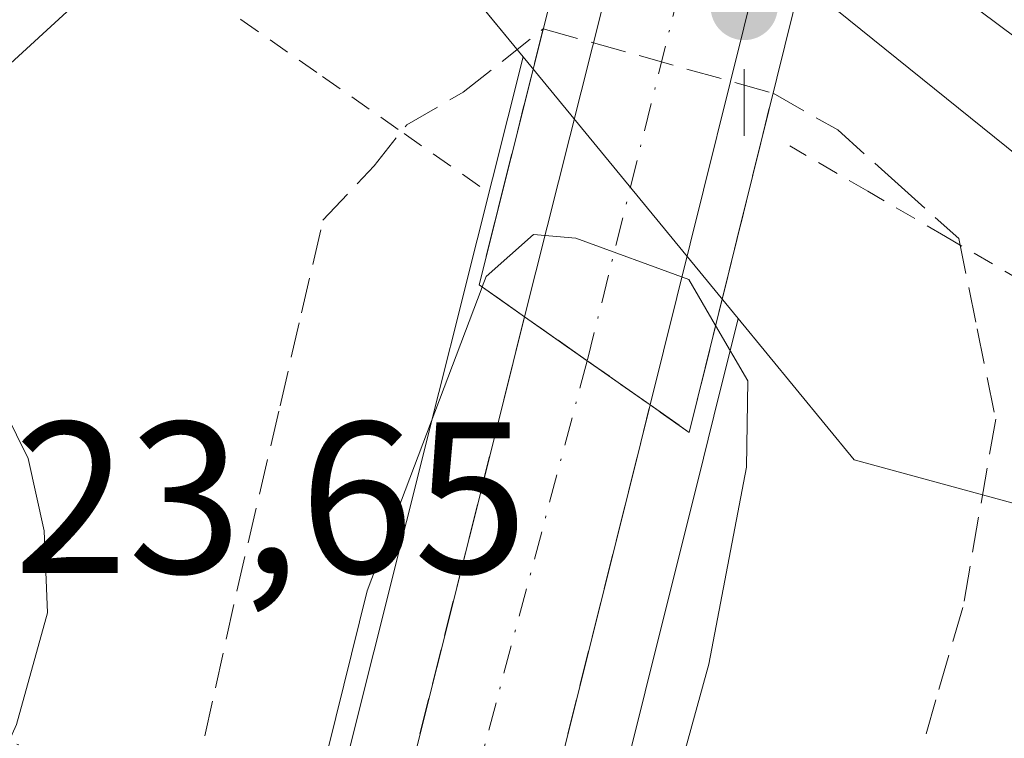
# Model space of a CAD drawing. Units: metres. Extents: x 598120 to 601597, y 4664339 to 4666708.
# Drawn here: x 601146 to 601192, y 4665639 to 4665672 of the extents above; entities that cross this region are included whole.
import ezdxf

# ---------------------------------------------------------------- set-up
doc = ezdxf.new("R2010")
doc.units = ezdxf.units.M
doc.header["$MEASUREMENT"] = 0
for name, pattern in [('DGN Style 2', [1.6480167562047852, 0.988810053722871, -0.6592067024819142]), ('DGN Style 3', [2.307223458686699, 1.648016756204785, -0.6592067024819142]), ('DGN Style 4', [2.6384748266838614, 1.318413404963828, -0.6592067024819142, 0.001648016756204785, -0.6592067024819142])]:
    doc.linetypes.add(name, pattern=pattern)
for name, color, linetype, lineweight in [('Alambrada', 7, 'DGN Style 2', 0), ('Arcén (en calzada doble)', 91, 'Continuous', 13), ('Carretera de calzada doble Cxs', 1, 'Continuous', 13), ('Carretera de calzada única Cxs', 7, 'Continuous', 13), ('Carretera de calzada única eje', 7, 'DGN Style 4', 0), ('Corriente artificial lineal oculto', 135, 'DGN Style 4', 13), ('Cultivos herbáceos CxS', 92, 'Continuous', 0), ('Curva de nivel maestra', 30, 'Continuous', 30), ('Curva de nivel normal', 30, 'Continuous', 0), ('Núcleo urbano CxS', 7, 'Continuous', 0), ('Pastizal CxS', 92, 'Continuous', 0), ('Pista no pavimentada Cxs', 111, 'Continuous', 0), ('Puente Cxs', 1, 'Continuous', 13), ('Punto geodésico', 7, 'Continuous', 0), ('Rótulo de punto de cota en terreno', 7, 'Continuous', 0), ('Talud superficial', 30, 'DGN Style 3', 0)]:
    doc.layers.add(name, color=color, linetype=linetype, lineweight=lineweight)
doc.styles.add('Style-Arial', font='txt')

# ---------------------------------------------------------------- blocks, each defined once
blk = doc.blocks.new('*U11')
at = {"layer": 'Núcleo urbano CxS', "color": 7, "linetype": 'Continuous', "lineweight": 0}
blk.add_polyline3d([(601219.9457, 4665642.191099999, 326.2563999999985), (601184.7999, 4665651.781300001, 328.7915999999968), (601179.4232999999, 4665658.330499999, 329.5786999999983), (601169.4571000002, 4665670.469900001, 326.391300000003), (601160.2598000001, 4665681.672900001, 325.1499999999942), (601116.5126999998, 4665720.1051, 325.1971999999951)], dxfattribs=at)
blk = doc.blocks.new('*U17')
at = {"layer": 'Talud superficial', "color": 30, "linetype": 'DGN Style 3', "lineweight": 0}
for points in [[(601154.1900000004, 4665636.7301, 327.7035999999935), (601155.1900000004, 4665641.210100001, 327.7939999999944), (601156.1799999997, 4665645.690099999, 327.5518000000012), (601158.1799999997, 4665654.290100001, 327.1040000000066), (601159.1799999997, 4665658.600099999, 327.0317000000068), (601160.1699999999, 4665662.9001, 327.8491999999969), (601162.5504999999, 4665665.416999999, 330.1282000000065), (601164.0586000001, 4665667.322000001, 332.2617000000027), (601166.6780000003, 4665668.8301, 333.8408000000054), (601170.3881999999, 4665671.772100001, 329.6497999999993), (601167.4101, 4665659.9001, 331.8662999999942), (601169.5199999996, 4665658.420100001, 331.2921000000061), (601168.4600000001, 4665654.1801, 331.3503000000055), (601165.0700000003, 4665640.670100001, 331.4081000000006), (601163.9500000002, 4665636.170100001, 331.4137999999948)], [(601170.4100000003, 4665634.5601, 331.6652999999933), (601171.5300000003, 4665639.0701, 331.7782000000007), (601172.6600000003, 4665643.5701, 331.8451999999961), (601173.7800000003, 4665648.0801, 331.804999999993), (601174.9100000003, 4665652.5801, 331.9444999999978), (601175.3399999999, 4665654.3301, 332.3179999999993), (601177.1601, 4665653.050100001, 332.1258999999991), (601181.0443000002, 4665668.790100001, 327.3920999999973), (601184.0499999998, 4665667.0801, 327.4067000000068), (601186.8499999996, 4665664.5601, 328.8087999999989), (601189.6600000003, 4665662.040100001, 328.8203999999969), (601190.5099999999, 4665657.860099999, 330.7051999999967), (601191.3700000001, 4665653.670100001, 327.5527000000002), (601189.8499999996, 4665644.9301, 326.5924999999988), (601188.5999999996, 4665640.6501, 326.8055000000023), (601187.3499999996, 4665636.360099999, 326.7388000000064)]]:
    blk.add_polyline3d(points, dxfattribs=at)
blk.add_3dface([(601175.3399999999, 4665654.3301, 332.3179999999993), (601169.5199999996, 4665658.420100001, 331.2921000000061), (601172.4301000005, 4665656.380100001, 331.7125999999989)], dxfattribs=at)
blk = doc.blocks.new('5PGEO')
at = {"layer": 'Punto geodésico', "linetype": 'Continuous', "lineweight": 0}
h = blk.add_hatch(color=5, dxfattribs=at)
edge = h.paths.add_edge_path()
edge.add_ellipse((9.672975540161133e-05, -1.615428924560547e-05), major_axis=(-0.1095731434929149, -0.1110710692347192), ratio=0.9994222409660306, start_angle=0, end_angle=360)
at = {"layer": 'Punto geodésico', "color": 5, "linetype": 'Continuous', "lineweight": 0}
for p, q in [((0, 0.291), (0, 0.6)), ((-0.292, 0), (-0.6, 0)), ((0.291, 0), (0.6, 0)), ((0, -0.291), (0, -0.6))]:
    blk.add_line(p, q, dxfattribs=at)
blk = doc.blocks.new('*U20')
at = {"layer": 'Carretera de calzada única Cxs', "color": 7, "linetype": 'Continuous', "lineweight": 13}
blk.add_polyline3d([(601111.8233000003, 4665426.620100001, 330.0838999999978), (601127.1401000004, 4665488.2601, 328.7642000000051), (601133.6533000004, 4665514.4301, 328.4285999999993), (601136.2433000002, 4665524.870100001, 328.4254999999976), (601138.1700999998, 4665532.620100001, 328.5844999999972), (601154.9200999998, 4665600.140100001, 330.5384999999951), (601168.4600999998, 4665654.1801, 331.3503000000055), (601169.5201000003, 4665658.420100001, 331.2921000000061), (601172.4301000005, 4665656.380100001, 331.7125999999989), (601175.3400999998, 4665654.3301, 332.3179999999993), (601174.9101, 4665652.5801, 331.9444999999978), (601161.4101, 4665598.520099999, 330.8981000000058), (601144.6601, 4665531.0101, 328.7695999999996), (601103.6501000002, 4665366.040100001, 331.3307000000059)], dxfattribs=at)

msp = doc.modelspace()

# ---------------------------------------------------------------- linework, layer by layer
at = {"layer": 'Alambrada', "color": 7, "linetype": 'DGN Style 2', "lineweight": 0}
for points in [[(601120.8743000003, 4665715.651500001, 325.3407000000007), (601123.5787000004, 4665712.2029, 325.0522000000055), (601126.2829, 4665708.7543, 324.847299999994), (601128.9870999996, 4665705.3057, 324.7439000000013), (601131.6914999997, 4665701.857100001, 324.5169000000024), (601134.3957000002, 4665698.408700001, 324.4416999999958), (601137.1001000004, 4665694.960100001, 324.3788000000059), (601140.3117000004, 4665691.1667, 324.3350999999966), (601143.5232999995, 4665687.373299999, 324.3677000000025), (601146.7351000002, 4665683.5801, 324.4933000000019), (601149.9467000002, 4665679.786699999, 324.8279000000039), (601153.1583000004, 4665675.9933, 325.2299999999959), (601156.3701, 4665672.200099999, 325.3935999999958), (601160.1533000004, 4665669.556700001, 327.3199000000022), (601163.9367000004, 4665666.9133, 331.9910999999993), (601167.7200999996, 4665664.270099999, 334.248900000006)], [(601192.6451000003, 4665660.040100001, 327.1349999999948), (601189.0401, 4665662.140100001, 329.2930000000051), (601185.4351000005, 4665664.2401, 329.4918000000035), (601181.8300999999, 4665666.340100001, 328.4906999999948)]]:
    msp.add_polyline3d(points, dxfattribs=at)
at = {"layer": 'Arcén (en calzada doble)', "color": 91, "linetype": 'Continuous', "lineweight": 13}
msp.add_polyline3d([(601182.3300999999, 4665674.0001, 327.1324000000022), (601264.2001, 4665608.030099999, 326.6276000000071)], dxfattribs=at)
at = {"layer": 'Carretera de calzada doble Cxs', "color": 1, "linetype": 'Continuous', "lineweight": 13, "extrusion": (0.5957240113099452, 0.7832377918028539, 0.177908582818754), "elevation": 4012532.883983272, "flags": 128}
msp.add_lwpolyline([(2346000.547520569, -725105.3089141365), (2346008.961406616, -725105.00445714), (2346012.840913731, -725104.5201306894)], dxfattribs=at)
at = {"layer": 'Carretera de calzada doble Cxs', "color": 1, "linetype": 'Continuous', "lineweight": 13}
msp.add_polyline3d([(601193.1798, 4665670.6997, 326.3209999999963), (601186.4501, 4665675.7501, 326.6205999999947), (601183.3101000005, 4665678.030099999, 327.0972000000039), (601184.3201000001, 4665682.130100001, 327.3552999999956), (601185.3300999999, 4665686.2301, 327.805600000007), (601191.1001000004, 4665682.040100001, 326.9621999999945), (601213.6700999998, 4665665.100099999, 326.1100000000006)], dxfattribs=at)
at = {"layer": 'Carretera de calzada única Cxs', "color": 7, "linetype": 'Continuous', "lineweight": 13, "extrusion": (0.01528383447062363, 0.06077143706545615, 0.9980346871932226), "elevation": 293057.5834874085, "flags": 128}
msp.add_lwpolyline([(554948.2343822296, -4662180.08067238), (554948.2343822295, -4662205.961606197)], dxfattribs=at)
at = {"layer": 'Carretera de calzada única Cxs', "color": 7, "linetype": 'Continuous', "lineweight": 13, "extrusion": (0.04504708978208332, 0.181131373898593, 0.9824266817894214), "elevation": 872504.0565372307, "flags": 128}
msp.add_lwpolyline([(542636.0925739243, -4590671.56711679), (542636.0925739245, -4590645.376232263)], dxfattribs=at)
at = {"layer": 'Carretera de calzada única Cxs', "color": 7, "linetype": 'Continuous', "lineweight": 13, "extrusion": (0.5691524462880719, 0.8210321347915913, 0.04440412732917526), "elevation": 4172827.3065984, "flags": 128}
msp.add_lwpolyline([(2164025.89518802, -185142.0777786183), (2164022.341408249, -185141.6568634488), (2164018.781931333, -185141.0508657231)], dxfattribs=at)
msp.add_lwpolyline([(2164025.89518802, -185142.0777786183), (2164022.341408249, -185141.6568634488), (2164018.781931333, -185141.0508657231)], dxfattribs=at)
at = {"layer": 'Carretera de calzada única Cxs', "color": 7, "linetype": 'Continuous', "lineweight": 13}
msp.add_polyline3d([(601181.5500999996, 4665679.300100001, 327.4294999999984), (601175.3400999998, 4665654.3301, 332.3179999999993), (601172.4301000005, 4665656.380100001, 331.7125999999989), (601169.5201000003, 4665658.420100001, 331.2921000000061), (601175.8201000001, 4665683.470100001, 329.670299999998), (601176.8400999998, 4665687.5601, 331.3407000000007), (601177.8602999998, 4665691.660399999, 329.084400000007), (601180.8501000004, 4665703.550100001, 328.290599999993), (601181.9101, 4665707.7401, 328.6821000000054), (601182.9600999998, 4665711.950099999, 327.2185000000027), (601186.0301000001, 4665724.190099999, 330.4952999999951), (601188.4301000005, 4665734.3201, 331.5304000000033), (601194.0500999996, 4665729.800100001, 331.8987000000052), (601192.3000999996, 4665722.640100001, 333.2044000000024), (601188.6501000002, 4665707.9001, 328.3154000000068), (601186.5502000004, 4665699.4802, 328.3062999999966), (601183.5804000003, 4665687.500499999, 328.036300000007), (601182.5601000005, 4665683.4001, 327.7244999999967)], close=True, dxfattribs=at)
for points in [[(601136.2433000002, 4665524.870100001, 328.4254999999976), (601138.1700999998, 4665532.620100001, 328.5844999999972), (601154.9200999998, 4665600.140100001, 330.5384999999951), (601168.4600999998, 4665654.1801, 331.3503000000055), (601169.5201000003, 4665658.420100001, 331.2921000000061)], [(601175.3400999998, 4665654.3301, 332.3179999999993), (601174.9101, 4665652.5801, 331.9444999999978), (601161.4101, 4665598.520099999, 330.8981000000058), (601144.6601, 4665531.0101, 328.7695999999996), (601103.6501000002, 4665366.040100001, 331.3307000000059)]]:
    msp.add_polyline3d(points, dxfattribs=at)
at = {"layer": 'Carretera de calzada única eje', "color": 7, "linetype": 'DGN Style 4', "lineweight": 0, "extrusion": (0.9704734861399656, -0.2412078202274178, 1.266805520129877e-05), "elevation": -541970.8971652341, "flags": 128}
msp.add_lwpolyline([(4672981.286699549, 338.7015172699178), (4672954.180043787, 335.6634172696689), (4672933.319704955, 336.3761172699174), (4672903.304147014, 338.5783172699061)], dxfattribs=at)
at = {"layer": 'Carretera de calzada única eje', "color": 7, "linetype": 'DGN Style 4', "lineweight": 0}
msp.add_polyline3d([(601172.4301000005, 4665656.380100001, 331.7125999999989), (601165.5201000003, 4665630.450099999, 331.5957000000053), (601155.1601, 4665586.200099999, 330.4293000000035), (601138.5201000003, 4665520.1601, 328.5243999999948), (601137.4149000002, 4665515.6393, 328.4814000000042)], dxfattribs=at)
at = {"layer": 'Corriente artificial lineal oculto', "color": 135, "linetype": 'DGN Style 4', "lineweight": 13, "extrusion": (0.3568330478356228, 0.934168173214488, 1.120028671997345e-05), "elevation": 4572999.836707501, "flags": 128}
msp.add_lwpolyline([(1103250.418670154, 279.0468906758877), (1103254.738657378, 280.4047906759755), (1103267.450405724, 278.6253906757509), (1103279.991609947, 274.6441906761992), (1103289.441536468, 274.1076906755844)], dxfattribs=at)
at = {"layer": 'Cultivos herbáceos CxS', "color": 92, "linetype": 'Continuous', "lineweight": 0}
for points in [[(600602.2155999999, 4666236.517899999, 321.1753999999929), (600678.2966, 4666137.754699999, 322.2921999999962), (600755.5549, 4666032.979499999, 321.8565999999992), (600848.6885000002, 4665933.4959, 322.2985000000044), (600895.1210000003, 4665888.129699999, 323.094299999997), (600919.3501000004, 4665864.456900001, 323.5978999999934), (601006.5154999997, 4665799.679400001, 324.1956000000064), (601041.0403000005, 4665774.021299999, 324.4863000000041), (601116.5126999998, 4665720.1051, 325.1971999999951), (601160.2598000001, 4665681.672900001, 325.1499999999942), (601169.4571000002, 4665670.469900001, 326.391300000003)], [(601116.5126999998, 4665720.1051, 325.1971999999951), (601160.2598000001, 4665681.672900001, 325.1499999999942), (601169.4571000002, 4665670.469900001, 326.391300000003), (601166.6108999997, 4665659.151900001, 328.7459999999992), (601166.6098999997, 4665659.147700001, 328.7464000000036), (601165.5499, 4665654.908500001, 329.2309999999998), (601152.0091000004, 4665600.865900001, 329.1742999999988), (601135.2587000001, 4665533.343699999, 327.8015000000014), (601133.3287000004, 4665525.593699999, 327.9272000000055), (601130.7385, 4665515.1533, 327.7198999999964), (601124.2287, 4665488.984099999, 327.2877000000008), (601108.9086999996, 4665427.3441, 330.3423000000039)], [(601169.4571000002, 4665670.469900001, 326.391300000003), (601166.6108999997, 4665659.151900001, 328.7459999999992), (601166.6098999997, 4665659.147700001, 328.7464000000036), (601165.5499, 4665654.908500001, 329.2309999999998), (601152.0091000004, 4665600.865900001, 329.1742999999988), (601135.2587000001, 4665533.343699999, 327.8015000000014), (601133.3287000004, 4665525.593699999, 327.9272000000055), (601130.7385, 4665515.1533, 327.7198999999964), (601124.2287, 4665488.984099999, 327.2877000000008), (601108.9086999996, 4665427.3441, 330.3423000000039), (601101.6952999998, 4665398.350500001, 330.680600000007)]]:
    msp.add_polyline3d(points, dxfattribs=at)
at = {"layer": 'Curva de nivel maestra', "color": 30, "linetype": 'Continuous', "lineweight": 30, "elevation": 325, "flags": 128}
msp.add_lwpolyline([(601144.5499999998, 4665669.1501), (601149.4000000004, 4665673.590100001), (601154.2199999997, 4665673.9101), (601157.0300000003, 4665674.5001), (601156.6299999999, 4665675.5801), (601155.6699999999, 4665676.670100001), (601155.6299999999, 4665679.9001), (601155.7699999996, 4665680.450099999), (601158.1200000001, 4665680.8201), (601162.2599999999, 4665682.2601), (601160.8899999997, 4665684.220100001), (601157.9100000003, 4665684.5701), (601155.4600000001, 4665686.460100001), (601149.2199999997, 4665693.5601), (601138.8099999996, 4665701.370100001)], dxfattribs=at)
at = {"layer": 'Curva de nivel normal', "color": 30, "linetype": 'Continuous', "lineweight": 0, "elevation": 330, "flags": 128}
for points in [[(601178.3827999998, 4665658.0053), (601178.3799999999, 4665658.0101), (601177.1399999997, 4665660.140100001), (601171.9000000004, 4665662.0601), (601169.9400000004, 4665662.2401), (601167.7400000002, 4665660.280099999), (601167.5614999998, 4665659.804199999), (601167.5599999996, 4665659.800100001), (601167.5584000006, 4665659.796)], [(601167.5584000006, 4665659.796), (601167.5568000004, 4665659.7918), (601162.2199999997, 4665645.700099999), (601155.3200000003, 4665617.8301), (601150.1799999997, 4665590.270099999), (601147.8799999999, 4665574.2601), (601148.4628, 4665574.109400001), (601151.6699999999, 4665573.280099999), (601154.9447999997, 4665572.4614), (601155.1100000005, 4665572.420100001), (601157.7699999996, 4665575.290100001), (601162.4699999997, 4665587.780099999), (601170.2300000006, 4665612.720100001), (601174.0300000003, 4665627.670100001), (601178.0599999996, 4665642.300100001), (601179.8200000003, 4665651.440099999), (601179.8799999999, 4665655.450099999), (601178.3827999998, 4665658.0053)]]:
    msp.add_lwpolyline(points, dxfattribs=at)
at = {"layer": 'Núcleo urbano CxS', "color": 7, "linetype": 'Continuous', "lineweight": 0, "extrusion": (-0.1261974891518089, 0.1537157392031075, 0.9800232983215355), "elevation": 641640.7801963818, "flags": 128}
msp.add_lwpolyline([(-3425159.910797469, -3160136.460824585), (-3425159.910797469, -3160120.434293657)], dxfattribs=at)
at = {"layer": 'Núcleo urbano CxS', "color": 7, "linetype": 'Continuous', "lineweight": 0}
for points in [[(600602.2155999999, 4666236.517899999, 321.1753999999929), (600678.2966, 4666137.754699999, 322.2921999999962), (600755.5549, 4666032.979499999, 321.8565999999992), (600848.6885000002, 4665933.4959, 322.2985000000044), (600895.1210000003, 4665888.129699999, 323.094299999997), (600919.3501000004, 4665864.456900001, 323.5978999999934), (601006.5154999997, 4665799.679400001, 324.1956000000064), (601041.0403000005, 4665774.021299999, 324.4863000000041), (601116.5126999998, 4665720.1051, 325.1971999999951), (601160.2598000001, 4665681.672900001, 325.1499999999942), (601169.4571000002, 4665670.469900001, 326.391300000003)], [(601169.4571000002, 4665670.469900001, 326.391300000003), (601166.6108999997, 4665659.151900001, 328.7459999999992), (601166.6098999997, 4665659.147700001, 328.7464000000036), (601165.5499, 4665654.908500001, 329.2309999999998), (601152.0091000004, 4665600.865900001, 329.1742999999988), (601135.2587000001, 4665533.343699999, 327.8015000000014), (601133.3287000004, 4665525.593699999, 327.9272000000055), (601130.7385, 4665515.1533, 327.7198999999964), (601124.2287, 4665488.984099999, 327.2877000000008), (601108.9086999996, 4665427.3441, 330.3423000000039), (601101.6952999998, 4665398.350500001, 330.680600000007)], [(601108.9086999996, 4665427.3441, 330.3423000000039), (601124.2287, 4665488.984099999, 327.2877000000008), (601130.7385, 4665515.1533, 327.7198999999964), (601133.3287000004, 4665525.593699999, 327.9272000000055), (601135.2587000001, 4665533.343699999, 327.8015000000014), (601152.0091000004, 4665600.865900001, 329.1742999999988), (601165.5499, 4665654.908500001, 329.2309999999998), (601166.6098999997, 4665659.147700001, 328.7464000000036), (601166.6108999997, 4665659.151900001, 328.7459999999992), (601169.4571000002, 4665670.469900001, 326.391300000003), (601179.4232999999, 4665658.330499999, 329.5786999999983), (601178.2978999997, 4665653.808300001, 331.2353000000003), (601178.2631000001, 4665653.675100001, 331.2847000000039), (601178.2534999996, 4665653.6143, 331.304999999993), (601177.8221000005, 4665651.858700001, 331.7733000000007), (601164.3213000001, 4665597.795499999, 330.6992999999929), (601147.5717000002, 4665530.2871, 328.8028999999952), (601136.5415000003, 4665485.916300001, 328.4352000000072), (601108.5258999999, 4665373.218699999, 331.2130999999936)], [(601179.4232999999, 4665658.330499999, 329.5786999999983), (601178.2978999997, 4665653.808300001, 331.2353000000003), (601178.2631000001, 4665653.675100001, 331.2847000000039), (601178.2534999996, 4665653.6143, 331.304999999993), (601177.8221000005, 4665651.858700001, 331.7733000000007), (601164.3213000001, 4665597.795499999, 330.6992999999929), (601147.5717000002, 4665530.2871, 328.8028999999952), (601136.5415000003, 4665485.916300001, 328.4352000000072), (601108.5258999999, 4665373.218699999, 331.2130999999936)], [(601179.4232999999, 4665658.330499999, 329.5786999999983), (601184.7999, 4665651.781300001, 328.7915999999968), (601219.9457, 4665642.191099999, 326.2563999999985), (601220.1774000004, 4665642.0066, 326.2589000000008), (601241.0903000003, 4665621.038100001, 326.0907000000007), (601274.6233000001, 4665590.458500001, 326.0384999999951), (601298.7311000006, 4665553.996099999, 326.507500000007), (601315.2012999998, 4665518.6755, 327.070200000002), (601324.1277000001, 4665478.7762, 327.5190000000002), (601328.0455, 4665462.0703, 327.5362000000023), (601337.8482999997, 4665438.704700001, 327.4156999999978), (601348.1376, 4665415.319300001, 327.2854999999981), (601362.1686000006, 4665389.595100001, 327.5947000000015)]]:
    msp.add_polyline3d(points, dxfattribs=at)
at = {"layer": 'Pastizal CxS', "color": 92, "linetype": 'Continuous', "lineweight": 0}
for points in [[(601199.9685000004, 4665274.416099999, 331.6198000000004), (601160.1464999998, 4665293.6413, 330.8614999999991), (601173.4779000003, 4665319.046900001, 330.0687000000034), (601174.1287000002, 4665341.554099999, 329.0408000000025), (601144.2528999997, 4665361.837300001, 329.3396000000066), (601109.4678999997, 4665368.317500001, 331.2525000000023), (601108.5258999999, 4665373.218699999, 331.2130999999936), (601136.5415000003, 4665485.916300001, 328.4352000000072), (601147.5717000002, 4665530.2871, 328.8028999999952), (601164.3213000001, 4665597.795499999, 330.6992999999929), (601177.8221000005, 4665651.858700001, 331.7733000000007), (601178.2534999996, 4665653.6143, 331.304999999993), (601178.2631000001, 4665653.675100001, 331.2847000000039), (601178.2978999997, 4665653.808300001, 331.2353000000003), (601179.4232999999, 4665658.330499999, 329.5786999999983), (601184.7999, 4665651.781300001, 328.7915999999968), (601219.9457, 4665642.191099999, 326.2563999999985)], [(601179.4232999999, 4665658.330499999, 329.5786999999983), (601178.2978999997, 4665653.808300001, 331.2353000000003), (601178.2631000001, 4665653.675100001, 331.2847000000039), (601178.2534999996, 4665653.6143, 331.304999999993), (601177.8221000005, 4665651.858700001, 331.7733000000007), (601164.3213000001, 4665597.795499999, 330.6992999999929), (601147.5717000002, 4665530.2871, 328.8028999999952), (601136.5415000003, 4665485.916300001, 328.4352000000072), (601108.5258999999, 4665373.218699999, 331.2130999999936)], [(601179.4232999999, 4665658.330499999, 329.5786999999983), (601184.7999, 4665651.781300001, 328.7915999999968), (601219.9457, 4665642.191099999, 326.2563999999985), (601220.1774000004, 4665642.0066, 326.2589000000008), (601241.0903000003, 4665621.038100001, 326.0907000000007), (601274.6233000001, 4665590.458500001, 326.0384999999951), (601298.7311000006, 4665553.996099999, 326.507500000007), (601315.2012999998, 4665518.6755, 327.070200000002), (601324.1277000001, 4665478.7762, 327.5190000000002), (601328.0455, 4665462.0703, 327.5362000000023), (601337.8482999997, 4665438.704700001, 327.4156999999978), (601348.1376, 4665415.319300001, 327.2854999999981), (601362.1686000006, 4665389.595100001, 327.5947000000015)]]:
    msp.add_polyline3d(points, dxfattribs=at)
at = {"layer": 'Pista no pavimentada Cxs', "color": 111, "linetype": 'Continuous', "lineweight": 0}
msp.add_polyline3d([(601043.4200999998, 4665719.350099999, 324.6284000000014), (601054.9101, 4665704.2601, 324.9477999999945), (601060.8000999996, 4665698.450099999, 324.966499999995), (601064.8701, 4665695.440099999, 324.9477999999945), (601069.1001000004, 4665692.970100001, 324.8994999999995), (601088.0800999999, 4665685.600099999, 325.0571000000054), (601101.7701000003, 4665679.380100001, 325.287599999996), (601130.0301000001, 4665665.1601, 325.7448000000004), (601142.1801000005, 4665658.300100001, 326.2695999999996), (601144.8501000004, 4665655.170100001, 326.1043000000063), (601146.5000999998, 4665651.850099999, 325.9453999999969), (601147.2500999998, 4665648.4901, 325.9627000000037), (601147.4001000002, 4665644.690099999, 325.9305000000023), (601145.9600999998, 4665639.5101, 325.9094999999944), (601139.1300999997, 4665624.290100001, 325.948000000004), (601136.7001, 4665617.7301, 326.022299999997), (601132.8701, 4665602.1801, 326.1257999999943), (601130.2801000001, 4665584.800100001, 326.3254000000015), (601128.5000999998, 4665567.6601, 326.5152999999991)], dxfattribs=at)
msp.add_polyline3d([(601043.4200999998, 4665719.350099999, 324.6284000000014), (601054.9101, 4665704.2601, 324.9477999999945), (601060.8000999996, 4665698.450099999, 324.966499999995), (601064.8701, 4665695.440099999, 324.9477999999945), (601069.1001000004, 4665692.970100001, 324.8994999999995), (601088.0800999999, 4665685.600099999, 325.0571000000054), (601101.7701000003, 4665679.380100001, 325.287599999996), (601130.0301000001, 4665665.1601, 325.7448000000004), (601142.1801000005, 4665658.300100001, 326.2695999999996), (601144.8501000004, 4665655.170100001, 326.1043000000063), (601146.5000999998, 4665651.850099999, 325.9453999999969), (601147.2500999998, 4665648.4901, 325.9627000000037), (601147.4001000002, 4665644.690099999, 325.9305000000023), (601145.9600999998, 4665639.5101, 325.9094999999944), (601139.1300999997, 4665624.290100001, 325.948000000004), (601136.7001, 4665617.7301, 326.022299999997), (601132.8701, 4665602.1801, 326.1257999999943), (601130.2801000001, 4665584.800100001, 326.3254000000015), (601128.5000999998, 4665567.6601, 326.5152999999991)], dxfattribs=at)
at = {"layer": 'Puente Cxs', "color": 1, "linetype": 'Continuous', "lineweight": 13}
for points in [[(601195.7301000003, 4665728.450099999, 332.0963000000047), (601190.3601000002, 4665706.670100001, 327.9857000000048), (601189.3300999999, 4665702.460100001, 327.8401000000013), (601188.2901, 4665698.2401, 327.9729999999981), (601186.9501, 4665692.790100001, 327.7038999999932), (601185.3300999999, 4665686.2301, 327.805600000007), (601184.3201000001, 4665682.130100001, 327.3552999999956), (601183.3101000005, 4665678.030099999, 327.0972000000039), (601182.7701000003, 4665675.8201, 327.1169999999984), (601182.3300999999, 4665674.0001, 327.1324000000022), (601177.1601, 4665653.050100001, 332.1258999999991), (601175.3400999998, 4665654.3301, 332.3179999999993), (601172.4301000005, 4665656.380100001, 331.7125999999989), (601169.5201000003, 4665658.420100001, 331.2921000000061), (601167.4101, 4665659.9001, 331.8662999999942), (601173.3101000005, 4665683.420100001, 329.5905000000057), (601173.7100999998, 4665685.0101, 329.622199999998), (601174.7401000002, 4665689.090100001, 329.3723000000027), (601175.7600999996, 4665693.190099999, 327.831600000005), (601177.4101, 4665699.7501, 327.1876000000047), (601178.7401000002, 4665705.050100001, 327.328800000003), (601179.8000999996, 4665709.2401, 327.4222000000009), (601180.8501000004, 4665713.450099999, 326.7969000000012), (601186.4801000003, 4665735.890100001, 331.1254999999946)], [(601182.3300999999, 4665674.0001, 327.1324000000022), (601177.1601, 4665653.050100001, 332.1258999999991), (601175.3400999998, 4665654.3301, 332.3179999999993), (601172.4301000005, 4665656.380100001, 331.7125999999989), (601169.5201000003, 4665658.420100001, 331.2921000000061), (601167.4101, 4665659.9001, 331.8662999999942), (601173.3101000005, 4665683.420100001, 329.5905000000057), (601173.7100999998, 4665685.0101, 329.622199999998), (601174.7401000002, 4665689.090100001, 329.3723000000027), (601175.7600999996, 4665693.190099999, 327.831600000005), (601177.4101, 4665699.7501, 327.1876000000047), (601178.7401000002, 4665705.050100001, 327.328800000003), (601179.8000999996, 4665709.2401, 327.4222000000009), (601180.8501000004, 4665713.450099999, 326.7969000000012), (601185.3995000003, 4665731.5803, 332.0875999999989)]]:
    msp.add_polyline3d(points, dxfattribs=at)
at = {"layer": 'Talud superficial', "color": 30, "linetype": 'DGN Style 3', "lineweight": 0, "extrusion": (-0.01982942897048254, 0.005549061774313556, 0.9997879783534755), "elevation": 14295.25353251833, "flags": 128}
msp.add_lwpolyline([(-4655068.45942645, -678256.817681719), (-4655068.45942645, -678245.7498576503)], dxfattribs=at)
at = {"layer": 'Talud superficial', "color": 30, "linetype": 'DGN Style 3', "lineweight": 0, "extrusion": (-0.1901328841158859, 0.1336134252003383, 0.9726237396773785), "elevation": 509413.1920009805, "flags": 128}
msp.add_lwpolyline([(-4162992.305840611, -2130665.503706575), (-4162992.305840611, -2130672.817413172)], dxfattribs=at)
at = {"layer": 'Talud superficial', "color": 30, "linetype": 'DGN Style 3', "lineweight": 0}
for points in [[(601140.3200000003, 4665568.5701, 327.0056000000041), (601141.1900000004, 4665573.170100001, 326.9712), (601142.0499999998, 4665577.770099999, 326.8332999999984), (601142.9199999999, 4665582.370100001, 326.6628000000055), (601143.7800000003, 4665586.970100001, 326.7912000000069), (601144.6500000004, 4665591.5701, 326.9464000000008), (601145.5099999999, 4665596.170100001, 326.9953999999998), (601146.3799999999, 4665600.770099999, 326.9419999999955), (601147.2400000002, 4665605.360099999, 326.8420999999944), (601148.2300000006, 4665609.840100001, 327.0250999999989), (601149.2300000006, 4665614.3201, 327.1584000000003), (601150.2199999997, 4665618.8101, 327.0525000000052), (601151.2100000001, 4665623.290100001, 326.9435999999987), (601152.2100000001, 4665627.770099999, 326.8084999999992), (601154.1900000004, 4665636.7301, 326.9036999999953), (601155.1900000004, 4665641.210100001, 326.9082999999956), (601156.1799999997, 4665645.690099999, 326.7820000000065), (601158.1799999997, 4665654.290100001, 326.5188000000053), (601159.1799999997, 4665658.600099999, 326.3071000000054), (601160.1699999999, 4665662.9001, 326.0262999999977), (601162.5504999999, 4665665.416999999, 325.944399999993), (601164.0586000001, 4665667.322000001, 326.0684999999939), (601166.6780000003, 4665668.8301, 326.4811999999947), (601170.3881999999, 4665671.772100001, 326.0872999999993)], [(601181.0443000002, 4665668.790100001, 326.3151999999973), (601184.0499999998, 4665667.0801, 326.2621999999974), (601186.8499999996, 4665664.5601, 326.2869000000064), (601189.6600000003, 4665662.040100001, 326.1750000000029), (601190.5099999999, 4665657.860099999, 326.2448000000004), (601191.3700000001, 4665653.670100001, 326.1622999999963), (601189.8499999996, 4665644.9301, 326.6978999999992), (601188.5999999996, 4665640.6501, 326.8738000000012), (601187.3499999996, 4665636.360099999, 326.8932000000059), (601184.8499999996, 4665627.800100001, 326.3168000000005), (601183.6100000005, 4665623.520099999, 326.1980999999942), (601182.3600000005, 4665619.2401, 326.5424999999959), (601180.7800000003, 4665614.7501, 326.8934000000008), (601179.2000000002, 4665610.2501, 326.7899999999936), (601177.6299999999, 4665605.7601, 326.5359000000026), (601176.0499999998, 4665601.270099999, 326.8040000000037), (601174.4699999997, 4665596.770099999, 326.938599999994), (601172.8899999997, 4665592.280099999, 326.8886000000057), (601171.3099999996, 4665587.780099999, 326.9796999999962), (601169.7300000006, 4665583.290100001, 327.3258999999962), (601168.1600000003, 4665578.790100001, 327.3521999999939), (601166.5800000001, 4665574.300100001, 327.4728999999934), (601165, 4665569.800100001, 327.8178999999946), (601161.8399999999, 4665560.8201, 327.7949999999983)], [(601169.5199999996, 4665658.420100001, 329.7106000000058), (601168.4600000001, 4665654.1801, 330.5458999999973), (601165.0700000003, 4665640.670100001, 330.9369000000006), (601163.9500000002, 4665636.170100001, 330.9579999999987), (601162.8200000003, 4665631.6601, 331.1999000000069), (601160.5599999996, 4665622.6601, 330.7017999999953), (601159.4299999997, 4665618.1501, 330.6021999999939), (601158.2999999998, 4665613.6501, 330.6649999999936), (601157.1799999997, 4665609.1501, 330.7168999999994), (601156.0499999998, 4665604.640100001, 330.3730000000069), (601154.9199999999, 4665600.140100001, 330.0981000000029), (601153.7199999997, 4665595.3201, 330.0197000000044), (601152.5300000003, 4665590.4901, 330.091499999995), (601150.1299999999, 4665580.850099999, 329.440499999997), (601148.9400000004, 4665576.030099999, 329.4152999999933), (601148.4628, 4665574.109400001, 329.4064999999973), (601147.7400000002, 4665571.200099999, 329.3934000000008), (601146.5499999998, 4665566.380100001, 329.1086000000068)], [(601154.2300000006, 4665569.590100001, 329.9565000000002), (601154.9447999997, 4665572.4614, 330.0337), (601155.4299999997, 4665574.4101, 330.0858000000007), (601156.6200000001, 4665579.2301, 330.2618999999977), (601157.8200000003, 4665584.050100001, 330.4612999999954), (601159.0199999996, 4665588.880100001, 330.5739999999932), (601160.2100000001, 4665593.700099999, 330.7127999999939), (601162.5300000003, 4665603.020099999, 331.0798999999971), (601163.6600000003, 4665607.530099999, 331.1735000000044), (601164.7800000003, 4665612.030099999, 331.2694999999949), (601165.9100000003, 4665616.540100001, 331.3942999999999), (601167.0300000003, 4665621.040100001, 331.5325000000012), (601168.1600000003, 4665625.550100001, 331.5929000000033), (601169.2800000003, 4665630.050100001, 331.6509999999981), (601170.4100000003, 4665634.5601, 331.7082999999984), (601171.5300000003, 4665639.0701, 331.751099999994), (601172.6600000003, 4665643.5701, 331.8153000000021), (601173.7800000003, 4665648.0801, 331.860400000005), (601174.9100000003, 4665652.5801, 331.8834000000061), (601175.3400999998, 4665654.3301, 331.4101999999984)]]:
    msp.add_polyline3d(points, dxfattribs=at)
msp.add_polyline3d([(601181.0443000002, 4665668.790100001, 327.3920999999973), (601177.1601, 4665653.050100001, 332.1258999999991), (601175.3399999999, 4665654.3301, 332.3179999999993), (601172.4301000005, 4665656.380100001, 331.7125999999989), (601169.5199999996, 4665658.420100001, 331.2921000000061), (601167.4101, 4665659.9001, 331.8662999999942), (601170.3881999999, 4665671.772100001, 329.6497999999993)], close=True, dxfattribs=at)

# ---------------------------------------------------------------- block references
at = {"layer": 'Carretera de calzada única Cxs', "color": 7, "linetype": 'Continuous', "lineweight": 13}
msp.add_blockref('*U20', (0, 0), dxfattribs=at)
at = {"layer": 'Núcleo urbano CxS', "color": 7, "linetype": 'Continuous', "lineweight": 0}
msp.add_blockref('*U11', (0, 0), dxfattribs=at)
at = {"layer": 'Punto geodésico', "color": 7, "linetype": 'Continuous', "lineweight": 0, "xscale": 10, "yscale": 10, "zscale": 10}
msp.add_blockref('5PGEO', (601179.7041047425, 4665672.808051106, 326.3077), dxfattribs=at)
at = {"layer": 'Talud superficial', "color": 30, "linetype": 'DGN Style 3', "lineweight": 0}
msp.add_blockref('*U17', (0, 0), dxfattribs=at)

# ---------------------------------------------------------------- texts
at = {"layer": 'Rótulo de punto de cota en terreno', "color": 7, "linetype": 'Continuous', "lineweight": 0, "style": 'Style-Arial'}
msp.add_text('323,65', height=7.000000000000002, dxfattribs=at).set_placement((601140.5278000003, 4665646.527799999))

doc.saveas('drawing.dxf')
